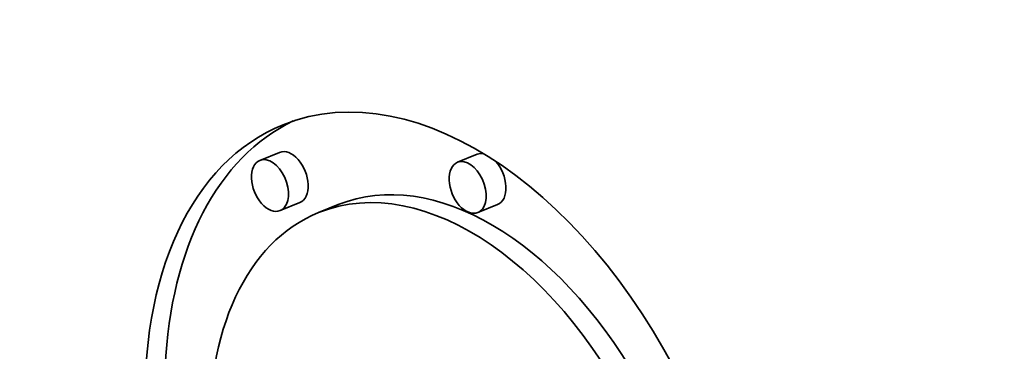
# Model space of a CAD drawing. Extents: x 0 to 10.8, y 0 to 8.3.
# Drawn here: x 8.4 to 8.7, y 5.7 to 5.8 of the extents above; entities that cross this region are included whole.
import ezdxf

# ---------------------------------------------------------------- set-up
doc = ezdxf.new("R2010")
doc.units = 0
doc.header["$MEASUREMENT"] = 0
doc.layers.get('0').update_dxf_attribs({"lineweight": 13})

msp = doc.modelspace()

# ---------------------------------------------------------------- linework, layer by layer
at = {"color": 7, "lineweight": 35, "ltscale": 0.000206667}
for p, q in [((8.45571, 5.76551), (8.44804, 5.76241)), ((8.53236, 5.76475), (8.5247, 5.76166)), ((8.46357, 5.74603), (8.4559, 5.74294)), ((8.47847, 5.74524), (8.4708, 5.74215)), ((8.54022, 5.74528), (8.53255, 5.74218))]:
    msp.add_line(p, q, dxfattribs=at)
at = {"color": 7, "lineweight": 35, "ltscale": 0.03937}
for centre, major_axis, start_param, end_param in [((7.93836, 5.20629), (0.62198, -1.54177), 3.141619, 6.283211), ((7.93836, 5.20629), (0.62198, -1.54177), 0.000026, 1.998424), ((8.52188, 5.61556), (0.06482, -0.16067), 0.14223, 3.141706), ((8.52188, 5.61556), (0.06482, -0.16067), 3.141706, 6.283299), ((8.52955, 5.61866), (-0.06482, 0.16067), 0.038424, 0.932327), ((8.45964, 5.75577), (-0.00393, 0.00974), 3.141706, 6.283299), ((8.53629, 5.75501), (-0.00393, 0.00974), 5.900359, 6.283299), ((8.45197, 5.75268), (0.00393, -0.00974), 3.141706, 6.283299), ((8.45197, 5.75268), (0.00393, -0.00974), 0.14223, 3.141706), ((8.52862, 5.75192), (0.00393, -0.00974), 3.141706, 6.283299), ((8.52862, 5.75192), (0.00393, -0.00974), 0.14223, 3.141706), ((8.53629, 5.75501), (-0.00393, 0.00974), 3.141706, 5.248417), ((8.52188, 5.61556), (0.05107, -0.12659), 0.14223, 3.141706), ((8.52955, 5.61866), (-0.05107, 0.12659), 4.934005, 6.283299), ((8.52188, 5.61556), (0.05107, -0.12659), 3.141706, 6.283299), ((8.45197, 5.75268), (0.00393, -0.00974), 0.000113, 0.14223), ((8.52862, 5.75192), (0.00393, -0.00974), 0.000113, 0.14223)]:
    msp.add_ellipse(centre, major_axis=major_axis, ratio=0.616564, start_param=start_param, end_param=end_param, dxfattribs=at)

doc.saveas('drawing.dxf')
